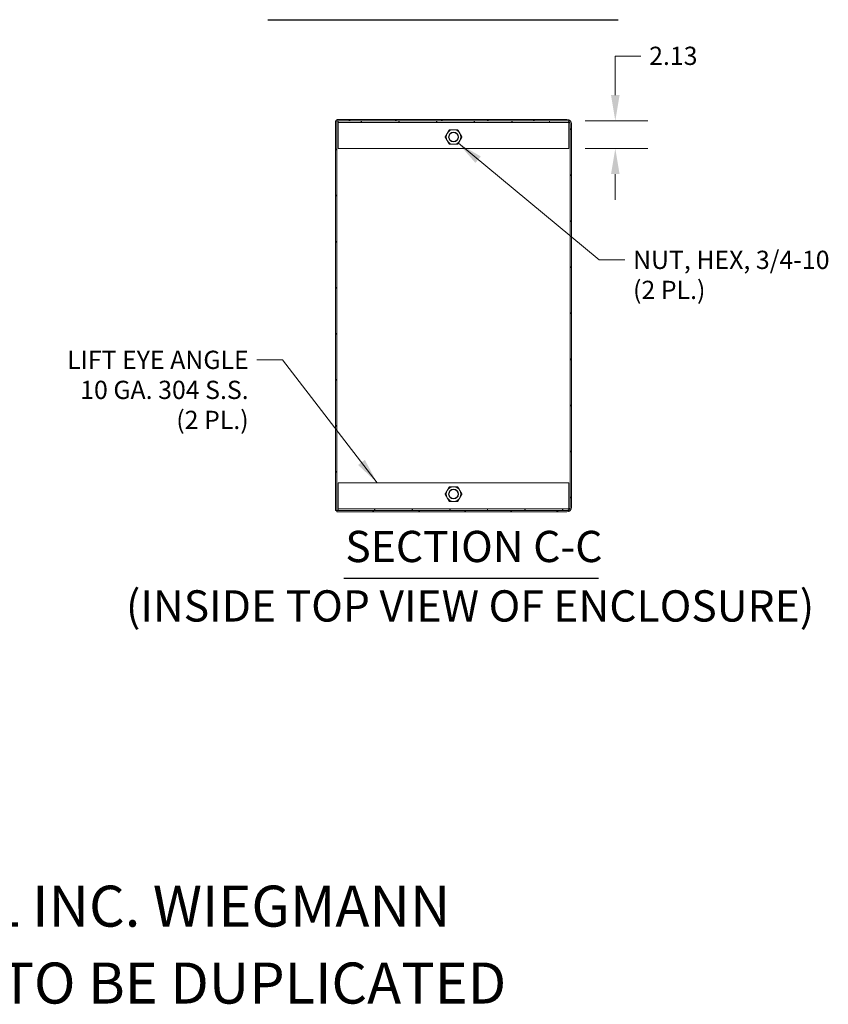
# Model space of a CAD drawing. Units: inches. Extents: x 16 to 327, y 6 to 203.
# Drawn here: x 250 to 312, y 6 to 82 of the extents above; entities that cross this region are included whole.
import ezdxf

# ---------------------------------------------------------------- set-up
doc = ezdxf.new("R2010")
doc.units = ezdxf.units.IN
doc.header["$LTSCALE"] = 20
doc.header["$MEASUREMENT"] = 0
for name, color, linetype, lineweight in [('Dimension (ANSI)', 7, 'Continuous', 5), ('Hatch (ANSI)', 7, 'Continuous', 5), ('Symbol (ANSI)', 7, 'Continuous', 5), ('Visible (ANSI)', 7, 'Continuous', 5)]:
    doc.layers.add(name, color=color, linetype=linetype, lineweight=lineweight)
doc.styles.add('DEFAULT-ANSI', font='tahoma.ttf')
doc.styles.add('Note Text (ANSI)', font='tahoma.ttf')
doc.styles.add('ROMANS', font='tahoma.ttf')
doc.styles.add('Text Style168', font='tahoma.ttf')
doc.dimstyles.new('Default (ANSI)', dxfattribs={"dimscale": 20, "dimtxt": 0.07, "dimasz": 0.098425, "dimexe": 0.125, "dimexo": 0.0625, "dimgap": 0.031496, "dimtad": 0, "dimtih": 1, "dimtoh": 1, "dimrnd": 1e-08, "dimzin": 0, "dimdsep": 46, "dimtxsty": 'ROMANS', "dimcen": 0.09, "dimdle": 0.393701, "dimclrd": 256, "dimclre": 256, "dimclrt": 256, "dimadec": 0, "dimazin": 0, "dimtfac": 1.428571, "dimtofl": 0, "dimtmove": 0, "dimatfit": 3, "dimfxl": 1, "dimtolj": 1, "dimtzin": 0, "dimlwd": -1, "dimlwe": -1, "dimarcsym": 0})
doc.dimstyles.new('Default (ANSI)$7', dxfattribs={"dimscale": 20, "dimtxt": 0.07, "dimasz": 0.098425, "dimexe": 0.125, "dimexo": 0.0625, "dimgap": 0.031496, "dimtad": 0, "dimtih": 1, "dimtoh": 1, "dimrnd": 1e-08, "dimzin": 0, "dimdsep": 46, "dimtxsty": 'ROMANS', "dimcen": 0.09, "dimdle": 0.393701, "dimclrd": 256, "dimclre": 256, "dimclrt": 256, "dimadec": 0, "dimazin": 0, "dimtfac": 1.428571, "dimtofl": 0, "dimtmove": 0, "dimatfit": 3, "dimfxl": 1, "dimtolj": 1, "dimtzin": 0, "dimlwd": -1, "dimlwe": -1, "dimarcsym": 0})

# ---------------------------------------------------------------- blocks, each defined once
blk = doc.blocks.new('*D28')
at = {"layer": 'Defpoints', "color": 0, "transparency": 16777216}
for p in [(292.476, 74.081), (292.476, 71.956), (296.048, 71.956)]:
    blk.add_point(p, dxfattribs=at)
at = {"layer": 'Dimension (ANSI)', "transparency": 16777216}
for p, q in [((296.048, 76.049), (296.048, 79.033)), ((296.048, 79.033), (298.016, 79.033)), ((293.726, 74.081), (298.548, 74.081)), ((293.726, 71.956), (298.548, 71.956)), ((296.048, 69.987), (296.048, 68.019))]:
    blk.add_line(p, q, dxfattribs=at)
for points in [[(295.72, 76.049), (296.376, 76.049), (296.048, 74.081)], [(295.72, 69.987), (296.376, 69.987), (296.048, 71.956)]]:
    blk.add_solid(points, dxfattribs=at)
at = {"layer": 'Dimension (ANSI)', "transparency": 16777216, "insert": (298.646, 79.763), "char_height": 1.4, "attachment_point": 1, "style": 'ROMANS'}
blk.add_mtext('\\A1;2.13', dxfattribs=at)

msp = doc.modelspace()

# ---------------------------------------------------------------- hatches: boundary and pattern name
at = {"layer": 'Hatch (ANSI)'}
h = msp.add_hatch(dxfattribs=at)
h.set_pattern_fill('ANSI31', color=256, scale=20, style=0)
edge = h.paths.add_edge_path()
edge.add_line((292.3398, 44.1639), (274.7863, 44.1639))
edge.add_line((274.7863, 44.1639), (274.6728, 44.1639))
edge.add_line((274.6728, 44.1639), (274.6728, 44.0599))
edge.add_line((274.6728, 44.0599), (292.3398, 44.0599))
edge.add_ellipse((292.3398, 44.4139), major_axis=(0.354, 0), ratio=1, start_angle=270, end_angle=360)
edge.add_line((292.6938, 44.4139), (292.6938, 73.8309))
edge.add_ellipse((292.3398, 73.8309), major_axis=(0.354, 0), ratio=1, start_angle=0, end_angle=90)
edge.add_line((292.3398, 74.1849), (274.6728, 74.1849))
edge.add_line((274.6728, 74.1849), (274.6728, 74.0809))
edge.add_line((274.6728, 74.0809), (274.7863, 74.0809))
edge.add_line((274.7863, 74.0809), (292.3398, 74.0809))
edge.add_ellipse((292.3398, 73.8309), major_axis=(0.25, 0), ratio=1, start_angle=56.906973, end_angle=90, ccw=False)
edge.add_ellipse((292.3398, 73.8309), major_axis=(0.2094, -0.1365), ratio=1, start_angle=33.093027, end_angle=90, ccw=False)
edge.add_line((292.5898, 73.8309), (292.5898, 44.4139))
edge.add_ellipse((292.3398, 44.4139), major_axis=(0, -0.25), ratio=1, start_angle=33.093027, end_angle=90, ccw=False)
edge.add_ellipse((292.3398, 44.4139), major_axis=(-0.2094, -0.1365), ratio=1, start_angle=56.906973, end_angle=90, ccw=False)
h = msp.add_hatch(dxfattribs=at)
h.set_pattern_fill('ANSI31', color=256, scale=20, angle=90, style=0)
h.paths.add_polyline_path([(274.5688, 44.1639), (274.6728, 44.1639), (274.6728, 74.0809), (274.5688, 74.0809)])
h = msp.add_hatch(dxfattribs=at)
h.set_pattern_fill('ANSI31', color=256, scale=20, angle=15, style=0)
h.paths.add_polyline_path([(292.4763, 74.0809), (292.3398, 74.0809), (274.7863, 74.0809), (274.7863, 73.9559), (292.4763, 73.9559), (292.4763, 74.0403)])
h = msp.add_hatch(dxfattribs=at)
h.set_pattern_fill('ANSI31', color=256, scale=20, angle=75, style=0)
h.paths.add_polyline_path([(274.7863, 44.1639), (292.3398, 44.1639), (292.4763, 44.1639), (292.4763, 44.2044), (292.4763, 44.2889), (274.7863, 44.2889)])

# ---------------------------------------------------------------- linework, layer by layer
at = {"layer": 'Symbol (ANSI)', "lineweight": 30}
for p, q in [((269.3848, 81.8374), (296.2729, 81.8374)), ((275.2028, 38.954), (294.7645, 38.954))]:
    msp.add_line(p, q, dxfattribs=at)
at = {"layer": 'Visible (ANSI)'}
for p, q in [((292.3398, 74.1849), (274.6728, 74.1849)), ((274.6728, 74.1849), (274.6728, 74.0809)), ((274.6728, 74.0809), (274.5688, 74.0809)), ((274.5688, 74.0809), (274.5688, 44.1639)), ((274.6728, 74.0809), (292.3398, 74.0809)), ((274.6728, 44.1639), (274.6728, 74.0809)), ((292.4763, 74.0809), (274.7863, 74.0809)), ((274.7863, 74.0809), (274.7863, 73.9559)), ((274.7863, 73.9559), (292.4763, 73.9559)), ((274.7863, 73.9403), (274.7863, 73.9559)), ((274.7863, 71.9559), (274.7863, 73.9403)), ((292.4763, 73.9559), (292.4763, 74.0809)), ((292.4763, 73.9403), (292.4763, 73.9559)), ((292.4763, 73.9403), (292.4763, 71.9559)), ((292.5898, 73.8309), (292.5898, 44.4139)), ((292.6938, 44.4139), (292.6938, 73.8309)), ((292.4763, 71.9559), (274.7863, 71.9559)), ((274.7863, 44.3045), (274.7863, 46.2889)), ((274.7863, 46.2889), (292.4763, 46.2889)), ((292.4763, 46.2889), (292.4763, 44.3045)), ((274.5688, 44.1639), (274.6728, 44.1639)), ((292.3398, 44.1639), (274.6728, 44.1639)), ((274.6728, 44.1639), (274.6728, 44.0599)), ((274.6728, 44.0599), (292.3398, 44.0599)), ((274.7863, 44.3045), (274.7863, 44.2889)), ((292.4763, 44.2889), (274.7863, 44.2889)), ((274.7863, 44.2889), (274.7863, 44.1639)), ((274.7863, 44.1639), (292.4763, 44.1639)), ((292.4763, 44.3045), (292.4763, 44.2889)), ((292.4763, 44.1639), (292.4763, 44.2889))]:
    msp.add_line(p, q, dxfattribs=at)
for centre, radius in [((283.6313, 72.8309), 0.3751), ((283.6313, 72.8309), 0.3486), ((283.6313, 45.4139), 0.3751), ((283.6313, 45.4139), 0.3486)]:
    msp.add_circle(centre, radius, dxfattribs=at)
for centre, radius, start, end in [((292.3398, 73.8309), 0.354, 0, 90), ((283.6313, 72.8309), 0.5625, 90, 150), ((283.6313, 72.8309), 0.5625, 30, 90), ((292.3398, 73.8309), 0.25, 0, 90), ((283.6313, 72.8309), 0.5625, 150, 210), ((283.6313, 72.8309), 0.5625, 330, 30), ((283.6313, 72.8309), 0.5625, 210, 270), ((283.6313, 72.8309), 0.5625, 270, 330), ((283.6313, 45.4139), 0.5625, 150, 210), ((283.6313, 45.4139), 0.5625, 90, 150), ((283.6313, 45.4139), 0.5625, 30, 90), ((283.6313, 45.4139), 0.5625, 330, 30), ((283.6313, 45.4139), 0.5625, 210, 270), ((283.6313, 45.4139), 0.5625, 270, 330), ((292.3398, 44.4139), 0.354, 270, 0), ((292.3398, 44.4139), 0.25, 270, 0)]:
    msp.add_arc(centre, radius, start, end, dxfattribs=at)
for points in [[(283.1441, 73.1121), (283.2195, 73.2427), (283.3065, 73.3934)], [(283.3065, 73.3934), (283.4806, 73.3934), (283.6313, 73.3934)], [(283.6313, 73.3934), (283.782, 73.3934), (283.956, 73.3934)], [(283.956, 73.3934), (284.0431, 73.2427), (284.1184, 73.1121)], [(282.9818, 72.8309), (283.0688, 72.9816), (283.1441, 73.1121)], [(283.1441, 72.5496), (283.0688, 72.6802), (282.9818, 72.8309)], [(284.1184, 73.1121), (284.1938, 72.9816), (284.2808, 72.8309)], [(284.2808, 72.8309), (284.1938, 72.6802), (284.1184, 72.5496)], [(283.3065, 72.2684), (283.2195, 72.4191), (283.1441, 72.5496)], [(283.6313, 72.2684), (283.4806, 72.2684), (283.3065, 72.2684)], [(283.956, 72.2684), (283.782, 72.2684), (283.6313, 72.2684)], [(284.1184, 72.5496), (284.0431, 72.4191), (283.956, 72.2684)], [(282.9818, 45.4139), (283.0688, 45.5646), (283.1441, 45.6951)], [(283.1441, 45.1326), (283.0688, 45.2632), (282.9818, 45.4139)], [(283.1441, 45.6951), (283.2195, 45.8257), (283.3065, 45.9764)], [(283.3065, 45.9764), (283.4806, 45.9764), (283.6313, 45.9764)], [(283.6313, 45.9764), (283.782, 45.9764), (283.956, 45.9764)], [(283.956, 45.9764), (284.0431, 45.8257), (284.1184, 45.6951)], [(284.1184, 45.6951), (284.1938, 45.5646), (284.2808, 45.4139)], [(284.2808, 45.4139), (284.1938, 45.2632), (284.1184, 45.1326)], [(283.3065, 44.8514), (283.2195, 45.0021), (283.1441, 45.1326)], [(283.6313, 44.8514), (283.4806, 44.8514), (283.3065, 44.8514)], [(283.956, 44.8514), (283.782, 44.8514), (283.6313, 44.8514)], [(284.1184, 45.1326), (284.0431, 45.0021), (283.956, 44.8514)]]:
    msp.add_rational_spline(points, [1, 1.0379548493, 1], degree=2, dxfattribs=at)

# ---------------------------------------------------------------- texts
at = {"layer": 'Symbol (ANSI)', "char_height": 1.4, "line_spacing_factor": 0.987884, "style": 'ROMANS'}
for s, insert, width, attachment_point in [('\\fTahoma|b0|i0;NUT, HEX, 3/4-10\\P\\fTahoma|b0|i0;(2 PL.)', (297.4094, 64.0981), 15.176499, 1), ('\\fTahoma|b0|i0;LIFT EYE ANGLE\\P\\fTahoma|b0|i0;10 GA. 304 S.S.\\P\\fTahoma|b0|i0;(2 PL.)', (267.9053, 56.4219), 14.039708, 3)]:
    msp.add_mtext(s, dxfattribs=dict(at, insert=insert, width=width, attachment_point=attachment_point))
at = {"layer": 'Symbol (ANSI)', "char_height": 2.4, "attachment_point": 7}
for s, insert, style in [('SECTION C-C', (275.3257, 39.4435), 'Text Style168'), ('(INSIDE TOP VIEW OF ENCLOSURE)', (258.4891, 34.8793), 'DEFAULT-ANSI')]:
    msp.add_mtext(s, dxfattribs=dict(at, insert=insert, style=style))
at = {"layer": 'Symbol (ANSI)', "char_height": 3.149606, "attachment_point": 4, "style": 'Note Text (ANSI)'}
for s, insert, width in [('\\A1;\\fTahoma|b0|i0;\\H3.1496;THIS DRAWING IS THE PROPERTY OF HUBBELL INC. WIEGMANN', (157.4803, 13.7795), 126.333928), ('\\A1;\\fTahoma|b0|i0;\\H3.1496;ALL INFORMATION IS PROPRIETARY AND NOT TO BE DUPLICATED', (157.4803, 7.874), 130.415143)]:
    msp.add_mtext(s, dxfattribs=dict(at, insert=insert, width=width))

# ---------------------------------------------------------------- dimensions: what is measured, and where the dimension line sits
at = {"layer": 'Dimension (ANSI)'}
dim = msp.add_linear_dim(base=(296.0478041794, 71.9558814189), p1=(292.4762775668, 74.0808814189), p2=(292.4762775668, 71.9558814189), angle=90, dimstyle='Default (ANSI)', override={"dimgap": 0.031496, "dimdec": 2, "dimtol": 0, "dimlim": 0, "dimtp": 0, "dimtm": 0, "dimtdec": 2, "dimatfit": 1}, dxfattribs=at)
dim.commit()
dim.dimension.update_dxf_attribs({"geometry": '*D28', "text_midpoint": (300.4086873533, 79.0333954296), "dimtype": 160})

# ---------------------------------------------------------------- leaders
at = {"layer": 'Symbol (ANSI)', "annotation_type": 0, "has_hookline": 1}
for points, hookline_direction, text_width in [([(284.0006, 72.3455), (294.811, 63.3981), (296.7795, 63.3981)], 0, 14.9609), ([(277.7664, 46.2889), (270.5037, 55.7219), (268.5352, 55.7219)], 1, 13.8373)]:
    msp.add_leader(points, dimstyle='Default (ANSI)$7', override={"dimtad": 0}, dxfattribs=dict(at, hookline_direction=hookline_direction, text_width=text_width))

doc.saveas('drawing.dxf')
